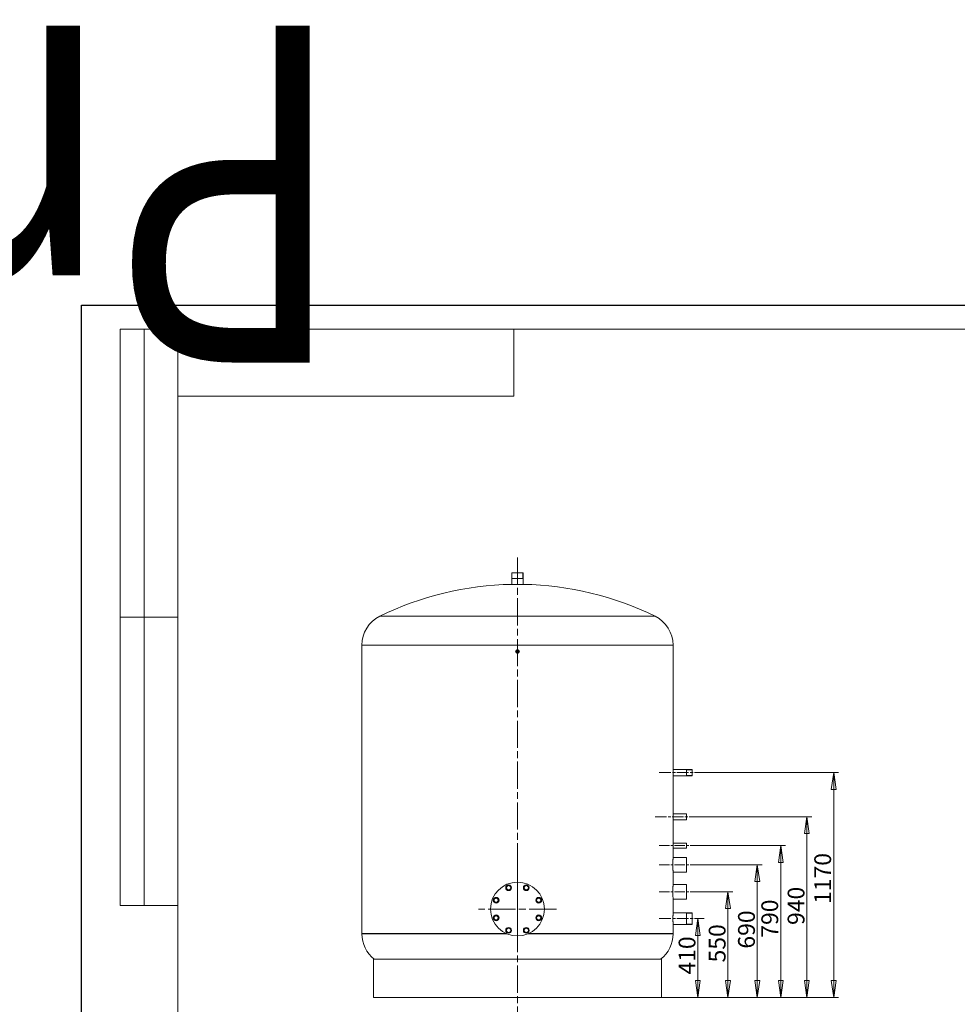
# Model space of a CAD drawing. Units: millimetres. Extents: x -15119 to 49372, y -1735 to 8910.
# Drawn here: x -322 to 4558, y 3786 to 8910 of the extents above; entities that cross this region are included whole.
import ezdxf
from ezdxf.enums import TextEntityAlignment as Align

# ---------------------------------------------------------------- set-up
doc = ezdxf.new("R2018")
doc.units = ezdxf.units.MM
doc.header["$LTSCALE"] = 25
doc.linetypes.add('CHAIN', pattern=[0.7087, 0.4724, -0.0591, 0.1181, -0.0591])
for name, color, linetype, lineweight in [('Видимые тонкие (ГОСТ)', 7, 'Continuous', 5), ('Видимый контур (ГОСТ)', 7, 'Continuous', 9), ('Кромка (ГОСТ)', 7, 'Continuous', 5), ('Линия резьбы (ГОСТ)', 7, 'Continuous', 5), ('Маркер центра (ГОСТ)', 7, 'Continuous', 5), ('Обозначение (ГОСТ)', 7, 'Continuous', 5), ('Осевая линия (ГОСТ)', 7, 'Continuous', 5), ('Размер (ГОСТ)', 7, 'Continuous', 5), ('Эскизная геометрия (ГОСТ)', 7, 'Continuous', 5)]:
    doc.layers.add(name, color=color, linetype=linetype, lineweight=lineweight)
doc.styles.get("Standard").update_dxf_attribs({"font": 'GOST_Common Italic.ttf'})
doc.styles.add('Обычный текст (ГОСТ)', font='GOST_Common Italic.ttf')
doc.dimstyles.new('Обычный (ГОСТ)', dxfattribs={"dimscale": 25, "dimtxt": 3.5, "dimasz": 3.5, "dimexe": 1, "dimexo": 0, "dimgap": 0.5, "dimtad": 1, "dimrnd": 1e-08, "dimtxsty": 'Обычный текст (ГОСТ)', "dimblk": 'Filled-1', "dimcen": 0.09, "dimdle": 15, "dimclrd": 256, "dimclre": 256, "dimclrt": 256, "dimazin": 2, "dimtfac": 0.714286, "dimtdec": 3, "dimtmove": 0, "dimatfit": 3, "dimfxl": 1, "dimtolj": 1, "dimlwd": 0, "dimlwe": 0, "dimarcsym": 0})

# ---------------------------------------------------------------- blocks, each defined once
blk = doc.blocks.new('Filled-1')
at = {"color": 0}
for p, q in [((0, 0), (-1, 0.143)), ((-1, 0.143), (-1, -0.143)), ((-1, 0), (0, 0)), ((-1, -0.143), (0, 0))]:
    blk.add_line(p, q, dxfattribs=at)
at = {"color": 0, "flags": 128}
blk.add_lwpolyline([(-1, -0.143), (0, 0), (-1, 0.143), (-1, -0.143)], dxfattribs=at)
at = {"color": 0}
blk.add_solid([(-1, -0.143), (0, 0), (-1, 0.143), (-1, -0.143)], dxfattribs=at)
blk = doc.blocks.new('*D15')
at = {"layer": 'Defpoints', "color": 0, "linetype": 'Continuous', "transparency": 16777216}
for p in [(3207.1, 4231.6), (3207.1, 4231.6), (3018.3, 3821.6)]:
    blk.add_point(p, dxfattribs=at)
at = {"layer": 'Размер (ГОСТ)', "linetype": 'Continuous', "lineweight": 0, "transparency": 16777216}
for p, q in [((3207.1, 3909.1), (3207.1, 4144.1)), ((3018.3, 3821.6), (3232.1, 3821.6))]:
    blk.add_line(p, q, dxfattribs=at)
at = {"layer": 'Размер (ГОСТ)', "linetype": 'Continuous', "lineweight": 0, "transparency": 16777216, "xscale": 87.5, "yscale": 87.5, "zscale": 87.5}
for p, rotation in [((3207.1, 4231.6), 90), ((3207.1, 3821.6), 270)]:
    blk.add_blockref('Filled-1', p, dxfattribs=dict(at, rotation=rotation))
at = {"layer": 'Размер (ГОСТ)', "linetype": 'Continuous', "lineweight": 5, "transparency": 16777216, "insert": (3107.1, 3940.6), "char_height": 87.5, "attachment_point": 1, "rotation": 90, "style": 'Обычный текст (ГОСТ)'}
blk.add_mtext('\\A1;410', dxfattribs=at)
blk = doc.blocks.new('*D16')
at = {"layer": 'Defpoints', "color": 0, "linetype": 'Continuous', "transparency": 16777216}
for p in [(3209.8, 4371.6), (3363.9, 4371.6), (3018.3, 3821.6)]:
    blk.add_point(p, dxfattribs=at)
at = {"layer": 'Размер (ГОСТ)', "linetype": 'Continuous', "lineweight": 0, "transparency": 16777216}
for p, q in [((3209.8, 4371.6), (3388.9, 4371.6)), ((3363.9, 3909.1), (3363.9, 4284.1)), ((3018.3, 3821.6), (3388.9, 3821.6))]:
    blk.add_line(p, q, dxfattribs=at)
at = {"layer": 'Размер (ГОСТ)', "linetype": 'Continuous', "lineweight": 0, "transparency": 16777216, "xscale": 87.5, "yscale": 87.5, "zscale": 87.5}
for p, rotation in [((3363.9, 4371.6), 90), ((3363.9, 3821.6), 270)]:
    blk.add_blockref('Filled-1', p, dxfattribs=dict(at, rotation=rotation))
at = {"layer": 'Размер (ГОСТ)', "linetype": 'Continuous', "lineweight": 5, "transparency": 16777216, "insert": (3263.9, 4003.7), "char_height": 87.5, "attachment_point": 1, "rotation": 90, "style": 'Обычный текст (ГОСТ)'}
blk.add_mtext('\\A1;550', dxfattribs=at)
blk = doc.blocks.new('*D17')
at = {"layer": 'Defpoints', "color": 0, "linetype": 'Continuous', "transparency": 16777216}
for p in [(3209.8, 4511.6), (3516.5, 4511.6), (3018.3, 3821.6)]:
    blk.add_point(p, dxfattribs=at)
at = {"layer": 'Размер (ГОСТ)', "linetype": 'Continuous', "lineweight": 0, "transparency": 16777216}
for p, q in [((3209.8, 4511.6), (3541.5, 4511.6)), ((3516.5, 3909.1), (3516.5, 4424.1)), ((3018.3, 3821.6), (3541.5, 3821.6))]:
    blk.add_line(p, q, dxfattribs=at)
at = {"layer": 'Размер (ГОСТ)', "linetype": 'Continuous', "lineweight": 0, "transparency": 16777216, "xscale": 87.5, "yscale": 87.5, "zscale": 87.5}
for p, rotation in [((3516.5, 4511.6), 90), ((3516.5, 3821.6), 270)]:
    blk.add_blockref('Filled-1', p, dxfattribs=dict(at, rotation=rotation))
at = {"layer": 'Размер (ГОСТ)', "linetype": 'Continuous', "lineweight": 5, "transparency": 16777216, "insert": (3416.5, 4075.7), "char_height": 87.5, "attachment_point": 1, "rotation": 90, "style": 'Обычный текст (ГОСТ)'}
blk.add_mtext('\\A1;690', dxfattribs=at)
blk = doc.blocks.new('*D18')
at = {"layer": 'Defpoints', "color": 0, "linetype": 'Continuous', "transparency": 16777216}
for p in [(3209.8, 4611.6), (3639, 4611.6), (3018.3, 3821.6)]:
    blk.add_point(p, dxfattribs=at)
at = {"layer": 'Размер (ГОСТ)', "linetype": 'Continuous', "lineweight": 0, "transparency": 16777216}
for p, q in [((3209.8, 4611.6), (3664, 4611.6)), ((3639, 3909.1), (3639, 4524.1)), ((3018.3, 3821.6), (3664, 3821.6))]:
    blk.add_line(p, q, dxfattribs=at)
at = {"layer": 'Размер (ГОСТ)', "linetype": 'Continuous', "lineweight": 0, "transparency": 16777216, "xscale": 87.5, "yscale": 87.5, "zscale": 87.5}
for p, rotation in [((3639, 4611.6), 90), ((3639, 3821.6), 270)]:
    blk.add_blockref('Filled-1', p, dxfattribs=dict(at, rotation=rotation))
at = {"layer": 'Размер (ГОСТ)', "linetype": 'Continuous', "lineweight": 5, "transparency": 16777216, "insert": (3537.8, 4132.5), "char_height": 87.5, "attachment_point": 1, "rotation": 90, "style": 'Обычный текст (ГОСТ)'}
blk.add_mtext('\\A1;790', dxfattribs=at)
blk = doc.blocks.new('*D19')
at = {"layer": 'Defpoints', "color": 0, "linetype": 'Continuous', "transparency": 16777216}
for p in [(3209.8, 4761.6), (3774.6, 4761.6), (3018.3, 3821.6)]:
    blk.add_point(p, dxfattribs=at)
at = {"layer": 'Размер (ГОСТ)', "linetype": 'Continuous', "lineweight": 0, "transparency": 16777216}
for p, q in [((3209.8, 4761.6), (3799.6, 4761.6)), ((3774.6, 3909.1), (3774.6, 4674.1)), ((3018.3, 3821.6), (3799.6, 3821.6))]:
    blk.add_line(p, q, dxfattribs=at)
at = {"layer": 'Размер (ГОСТ)', "linetype": 'Continuous', "lineweight": 0, "transparency": 16777216, "xscale": 87.5, "yscale": 87.5, "zscale": 87.5}
for p, rotation in [((3774.6, 4761.6), 90), ((3774.6, 3821.6), 270)]:
    blk.add_blockref('Filled-1', p, dxfattribs=dict(at, rotation=rotation))
at = {"layer": 'Размер (ГОСТ)', "linetype": 'Continuous', "lineweight": 5, "transparency": 16777216, "insert": (3674.6, 4198.7), "char_height": 87.5, "attachment_point": 1, "rotation": 90, "style": 'Обычный текст (ГОСТ)'}
blk.add_mtext('\\A1;940', dxfattribs=at)
blk = doc.blocks.new('*D20')
at = {"layer": 'Defpoints', "color": 0, "linetype": 'Continuous', "transparency": 16777216}
for p in [(3239.8, 4991.6), (3914.3, 4991.6), (3018.3, 3821.6)]:
    blk.add_point(p, dxfattribs=at)
at = {"layer": 'Размер (ГОСТ)', "linetype": 'Continuous', "lineweight": 0, "transparency": 16777216}
for p, q in [((3239.8, 4991.6), (3939.3, 4991.6)), ((3914.3, 3909.1), (3914.3, 4904.1)), ((3018.3, 3821.6), (3939.3, 3821.6))]:
    blk.add_line(p, q, dxfattribs=at)
at = {"layer": 'Размер (ГОСТ)', "linetype": 'Continuous', "lineweight": 0, "transparency": 16777216, "xscale": 87.5, "yscale": 87.5, "zscale": 87.5}
for p, rotation in [((3914.3, 4991.6), 90), ((3914.3, 3821.6), 270)]:
    blk.add_blockref('Filled-1', p, dxfattribs=dict(at, rotation=rotation))
at = {"layer": 'Размер (ГОСТ)', "linetype": 'Continuous', "lineweight": 5, "transparency": 16777216, "insert": (3813.2, 4308.2), "char_height": 87.5, "attachment_point": 1, "rotation": 90, "style": 'Обычный текст (ГОСТ)'}
blk.add_mtext('\\A1;1170', dxfattribs=at)
blk = doc.blocks.new('ГОСТ - Доп. графы 2')
at = {"layer": 'Эскизная геометрия (ГОСТ)'}
for p, q in [((-12, 0), (-12, 120)), ((-12, 120), (0, 120)), ((-7, 0), (-7, 120)), ((-12, 60), (0, 60)), ((0, 0), (-12, 0))]:
    blk.add_line(p, q, dxfattribs=at)
at = {"layer": 'Обозначение (ГОСТ)', "lineweight": 30, "width": 0.8, "flags": 17}
for tag, p in [('Первичная_применяемость', (-3.65, 90.03)), ('Справочный_номер', (-3.55, 30.02))]:
    blk.add_attdef(tag, text='', height=3.17, rotation=90, dxfattribs=at).set_placement(p, align=Align.MIDDLE_CENTER)
blk = doc.blocks.new('ГОСТ - Доп. графы 3')
at = {"layer": 'Эскизная геометрия (ГОСТ)'}
for p, q in [((0, 0), (70, 0)), ((70, 0), (70, -14)), ((70, -14), (0, -14))]:
    blk.add_line(p, q, dxfattribs=at)
at = {"layer": 'Обозначение (ГОСТ)', "lineweight": 30, "width": 0.8}
blk.add_attdef('ОБОЗНАЧЕНИЕ', text='', height=5, rotation=180, dxfattribs=at).set_placement((34.94, -6.97), align=Align.MIDDLE_CENTER)
blk = doc.blocks.new('Рамки ГОСТ_ граница 297x630')
at = {"layer": 'Кромка (ГОСТ)', "lineweight": 25}
for p, q in [((0, 0), (0, 297)), ((0, 297), (630, 297))]:
    blk.add_line(p, q, dxfattribs=at)
at = {"layer": 'Кромка (ГОСТ)'}
for p, q in [((625, 292), (20, 292)), ((20, 292), (20, 5))]:
    blk.add_line(p, q, dxfattribs=at)

msp = doc.modelspace()

# ---------------------------------------------------------------- linework, layer by layer
at = {"layer": 'Видимые тонкие (ГОСТ)'}
for p, q in [((1551.618, 5805.03), (2984.918, 5805.03)), ((1458.268, 5655.147), (3078.268, 5655.147)), ((1458.268, 4153.038), (2212.827, 4153.038)), ((2323.709, 4153.038), (3078.268, 4153.038))]:
    msp.add_line(p, q, dxfattribs=at)
at = {"layer": 'Видимый контур (ГОСТ)'}
for p, q in [((2239.268, 6031.593), (2238.268, 6030.593)), ((2298.268, 6030.593), (2238.268, 6030.593)), ((2238.268, 6030.593), (2238.268, 5971.316)), ((2298.268, 6001.593), (2238.268, 6001.593)), ((2239.268, 6031.593), (2297.268, 6031.593)), ((2297.268, 6031.593), (2298.268, 6030.593)), ((2298.268, 6030.593), (2298.268, 5971.316)), ((2238.268, 5971.316), (2298.268, 5971.316)), ((1458.268, 5655.147), (1458.268, 5654.147)), ((1458.268, 5654.147), (3078.268, 5654.147)), ((1458.268, 5654.147), (3078.268, 5654.147)), ((1458.268, 5654.147), (1458.268, 5654.137)), ((1458.268, 5654.137), (3078.268, 5654.137)), ((1458.268, 5654.137), (1458.268, 4154.038)), ((1458.268, 5654.137), (3078.268, 5654.137)), ((3078.268, 5655.147), (3078.268, 5654.147)), ((3078.268, 5654.147), (3078.268, 5654.137)), ((3078.268, 5654.137), (3078.268, 5007.593)), ((3078.268, 5007.593), (3177.268, 5007.593)), ((3078.268, 4975.593), (3078.268, 4777.593)), ((3078.268, 4975.593), (3177.268, 4975.593)), ((3148.268, 4975.593), (3148.268, 5007.593)), ((3177.268, 4975.593), (3177.268, 5007.593)), ((3178.268, 5006.593), (3177.268, 5007.593)), ((3178.268, 4976.593), (3177.268, 4975.593)), ((3178.268, 5006.593), (3178.268, 4976.593)), ((3078.268, 4777.593), (3147.268, 4777.593)), ((3147.268, 4745.593), (3147.268, 4777.593)), ((3148.268, 4776.593), (3147.268, 4777.593)), ((3148.268, 4776.593), (3148.268, 4746.593)), ((3078.268, 4745.593), (3078.268, 4625.093)), ((3078.268, 4745.593), (3147.268, 4745.593)), ((3148.268, 4746.593), (3147.268, 4745.593)), ((3078.268, 4625.093), (3147.268, 4625.093)), ((3147.268, 4598.093), (3147.268, 4625.093)), ((3148.268, 4624.093), (3147.268, 4625.093)), ((3148.268, 4624.093), (3148.268, 4599.093)), ((3078.268, 4598.093), (3078.268, 4550.093)), ((3078.268, 4598.093), (3147.268, 4598.093)), ((3148.268, 4599.093), (3147.268, 4598.093)), ((3078.268, 4550.093), (3147.268, 4550.093)), ((3147.268, 4473.093), (3147.268, 4550.093)), ((3148.268, 4549.093), (3147.268, 4550.093)), ((3148.268, 4549.093), (3148.268, 4474.093)), ((3078.268, 4473.093), (3078.268, 4410.093)), ((3078.268, 4473.093), (3147.268, 4473.093)), ((3148.268, 4474.093), (3147.268, 4473.093)), ((3078.268, 4410.093), (3147.268, 4410.093)), ((3147.268, 4333.093), (3147.268, 4410.093)), ((3148.268, 4409.093), (3147.268, 4410.093)), ((3148.268, 4409.093), (3148.268, 4334.093)), ((3078.268, 4333.093), (3078.268, 4261.593)), ((3078.268, 4333.093), (3147.268, 4333.093)), ((3148.268, 4334.093), (3147.268, 4333.093)), ((3078.268, 4261.593), (3177.268, 4261.593)), ((3148.268, 4201.593), (3148.268, 4261.593)), ((3177.268, 4201.593), (3177.268, 4261.593)), ((3178.268, 4260.593), (3177.268, 4261.593)), ((3178.268, 4260.593), (3178.268, 4202.593)), ((3178.268, 4202.593), (3177.268, 4201.593)), ((1458.268, 4154.038), (2210.563, 4154.038)), ((1458.268, 4154.038), (1458.268, 4153.038)), ((1458.268, 4154.038), (2210.563, 4154.038)), ((2325.973, 4154.038), (3078.268, 4154.038)), ((2325.973, 4154.038), (3078.268, 4154.038)), ((3078.268, 4201.593), (3078.268, 4154.038)), ((3078.268, 4201.593), (3177.268, 4201.593)), ((3078.268, 4154.038), (3078.268, 4153.038)), ((1518.268, 4020.807), (3018.268, 4020.807)), ((1518.268, 4020.807), (1518.268, 3821.593)), ((3018.268, 4020.807), (3018.268, 3821.593)), ((1518.268, 3821.593), (3018.268, 3821.593))]:
    msp.add_line(p, q, dxfattribs=at)
for centre, radius in [((2268.268, 5621.593), 10), ((2268.268, 5621.593), 9), ((2268.268, 5621.593), 6), ((2268.268, 5621.593), 5), ((2268.268, 4281.593), 140), ((2222.346, 4392.458), 15), ((2314.19, 4392.458), 15), ((2157.402, 4327.515), 15), ((2379.134, 4327.515), 15), ((2157.402, 4235.671), 15), ((2379.134, 4235.671), 15), ((2222.346, 4170.727), 15), ((2314.19, 4170.727), 15)]:
    msp.add_circle(centre, radius, dxfattribs=at)
for centre, radius, start, end in [((2268.268, 4346.593), 1625, 91.057828, 116.168666), ((2268.268, 4346.593), 1625, 63.831334, 88.942172), ((1625.268, 5655.147), 167, 116.168666, 180), ((2911.268, 5655.147), 167, 0, 63.831334), ((2222.346, 4392.458), 11, 120, 180), ((2222.346, 4392.458), 11, 180, 240), ((2222.346, 4392.458), 11, 60, 120), ((2222.346, 4392.458), 11, 240, 300), ((2222.346, 4392.458), 11, 0, 60), ((2222.346, 4392.458), 11, 300, 0), ((2314.19, 4392.458), 11, 120, 180), ((2314.19, 4392.458), 11, 180, 240), ((2314.19, 4392.458), 11, 60, 120), ((2314.19, 4392.458), 11, 240, 300), ((2314.19, 4392.458), 11, 0, 60), ((2314.19, 4392.458), 11, 300, 0), ((2157.402, 4327.515), 11, 120, 180), ((2157.402, 4327.515), 11, 180, 240), ((2157.402, 4327.515), 11, 60, 120), ((2157.402, 4327.515), 11, 240, 300), ((2157.402, 4327.515), 11, 0, 60), ((2157.402, 4327.515), 11, 300, 0), ((2379.134, 4327.515), 11, 120, 180), ((2379.134, 4327.515), 11, 180, 240), ((2379.134, 4327.515), 11, 60, 120), ((2379.134, 4327.515), 11, 240, 300), ((2379.134, 4327.515), 11, 0, 60), ((2379.134, 4327.515), 11, 300, 0), ((2157.402, 4235.671), 11, 120, 180), ((2157.402, 4235.671), 11, 180, 240), ((2157.402, 4235.671), 11, 60, 120), ((2157.402, 4235.671), 11, 240, 300), ((2157.402, 4235.671), 11, 0, 60), ((2157.402, 4235.671), 11, 300, 0), ((2379.134, 4235.671), 11, 120, 180), ((2379.134, 4235.671), 11, 180, 240), ((2379.134, 4235.671), 11, 60, 120), ((2379.134, 4235.671), 11, 240, 300), ((2379.134, 4235.671), 11, 0, 60), ((2379.134, 4235.671), 11, 300, 0), ((1625.268, 4153.038), 167, 180, 232.354189), ((2222.346, 4170.727), 11, 120, 180), ((2222.346, 4170.727), 11, 180, 240), ((2222.346, 4170.727), 11, 60, 120), ((2222.346, 4170.727), 11, 240, 300), ((2222.346, 4170.727), 11, 0, 60), ((2222.346, 4170.727), 11, 300, 0), ((2314.19, 4170.727), 11, 120, 180), ((2314.19, 4170.727), 11, 180, 240), ((2314.19, 4170.727), 11, 60, 120), ((2314.19, 4170.727), 11, 240, 300), ((2314.19, 4170.727), 11, 0, 60), ((2314.19, 4170.727), 11, 300, 0), ((2911.268, 4153.038), 167, 307.645811, 0)]:
    msp.add_arc(centre, radius, start, end, dxfattribs=at)
for points, knots in [([(3078.268, 4975.593), (3078.268, 4975.593), (3078.266, 4975.689), (3078.258, 4976.094), (3078.252, 4976.403), (3078.237, 4977.219), (3078.228, 4977.727), (3078.209, 4978.902), (3078.199, 4979.569), (3078.179, 4980.989), (3078.169, 4981.792), (3078.15, 4983.539), (3078.141, 4984.484), (3078.126, 4986.455), (3078.12, 4987.483), (3078.112, 4989.55), (3078.11, 4990.588), (3078.11, 4992.597), (3078.112, 4993.636), (3078.12, 4995.703), (3078.126, 4996.73), (3078.141, 4998.701), (3078.15, 4999.646), (3078.169, 5001.394), (3078.179, 5002.196), (3078.199, 5003.617), (3078.209, 5004.283), (3078.228, 5005.458), (3078.237, 5005.967), (3078.252, 5006.783), (3078.258, 5007.092), (3078.266, 5007.497), (3078.268, 5007.593), (3078.268, 5007.593)], [2.4108621, 2.4108621, 2.4108621, 2.4108621, 2.71221986, 2.71221986, 3.01357762, 3.01357762, 3.31493538, 3.31493538, 3.61629314, 3.61629314, 3.9176509, 3.9176509, 4.21900867, 4.21900867, 4.52036643, 4.52036643, 4.82172419, 4.82172419, 5.12308196, 5.12308196, 5.42443972, 5.42443972, 5.72579748, 5.72579748, 6.02715524, 6.02715524, 6.32851301, 6.32851301, 6.62987077, 6.62987077, 6.93122853, 6.93122853, 7.23258629, 7.23258629, 7.23258629, 7.23258629]), ([(3078.268, 4745.593), (3078.268, 4745.593), (3078.266, 4745.689), (3078.258, 4746.094), (3078.252, 4746.403), (3078.237, 4747.219), (3078.228, 4747.727), (3078.209, 4748.902), (3078.199, 4749.569), (3078.179, 4750.989), (3078.169, 4751.792), (3078.15, 4753.539), (3078.141, 4754.484), (3078.126, 4756.455), (3078.12, 4757.483), (3078.112, 4759.55), (3078.11, 4760.588), (3078.11, 4762.597), (3078.112, 4763.636), (3078.12, 4765.703), (3078.126, 4766.73), (3078.141, 4768.701), (3078.15, 4769.646), (3078.169, 4771.394), (3078.179, 4772.196), (3078.199, 4773.617), (3078.209, 4774.283), (3078.228, 4775.458), (3078.237, 4775.967), (3078.252, 4776.783), (3078.258, 4777.092), (3078.266, 4777.497), (3078.268, 4777.593), (3078.268, 4777.593)], [2.4108621, 2.4108621, 2.4108621, 2.4108621, 2.71221986, 2.71221986, 3.01357762, 3.01357762, 3.31493538, 3.31493538, 3.61629314, 3.61629314, 3.9176509, 3.9176509, 4.21900867, 4.21900867, 4.52036643, 4.52036643, 4.82172419, 4.82172419, 5.12308196, 5.12308196, 5.42443972, 5.42443972, 5.72579748, 5.72579748, 6.02715524, 6.02715524, 6.32851301, 6.32851301, 6.62987077, 6.62987077, 6.93122853, 6.93122853, 7.23258629, 7.23258629, 7.23258629, 7.23258629]), ([(3078.268, 4598.093), (3078.268, 4598.093), (3078.262, 4598.432), (3078.241, 4599.809), (3078.226, 4600.848), (3078.198, 4603.246), (3078.183, 4604.764), (3078.161, 4608.09), (3078.155, 4609.898), (3078.155, 4613.288), (3078.161, 4615.096), (3078.183, 4618.422), (3078.198, 4619.94), (3078.226, 4622.337), (3078.241, 4623.376), (3078.262, 4624.754), (3078.268, 4625.093), (3078.268, 4625.093)], [2.03414855, 2.03414855, 2.03414855, 2.03414855, 2.54268569, 2.54268569, 3.05122282, 3.05122282, 3.55975996, 3.55975996, 4.0682971, 4.0682971, 4.57683424, 4.57683424, 5.08537137, 5.08537137, 5.59390851, 5.59390851, 6.10244565, 6.10244565, 6.10244565, 6.10244565]), ([(3078.268, 4473.093), (3078.268, 4473.093), (3078.257, 4473.324), (3078.211, 4474.299), (3078.177, 4475.042), (3078.091, 4477.006), (3078.039, 4478.23), (3077.927, 4481.057), (3077.868, 4482.66), (3077.753, 4486.078), (3077.693, 4488.009), (3077.582, 4492.214), (3077.53, 4494.487), (3077.443, 4499.23), (3077.409, 4501.703), (3077.364, 4506.676), (3077.353, 4509.175), (3077.353, 4514.01), (3077.364, 4516.51), (3077.409, 4521.483), (3077.443, 4523.956), (3077.53, 4528.699), (3077.582, 4530.972), (3077.693, 4535.177), (3077.753, 4537.108), (3077.868, 4540.525), (3077.927, 4542.129), (3078.039, 4544.956), (3078.091, 4546.18), (3078.177, 4548.144), (3078.211, 4548.887), (3078.257, 4549.862), (3078.268, 4550.093), (3078.268, 4550.093)], [5.80191268, 5.80191268, 5.80191268, 5.80191268, 6.5271517, 6.5271517, 7.25239073, 7.25239073, 7.97762975, 7.97762975, 8.70286877, 8.70286877, 9.42810792, 9.42810792, 10.15334707, 10.15334707, 10.87858622, 10.87858622, 11.60382536, 11.60382536, 12.32906451, 12.32906451, 13.05430366, 13.05430366, 13.77954281, 13.77954281, 14.50478195, 14.50478195, 15.23002098, 15.23002098, 15.95526, 15.95526, 16.68049902, 16.68049902, 17.40573805, 17.40573805, 17.40573805, 17.40573805]), ([(3078.268, 4333.093), (3078.268, 4333.093), (3078.257, 4333.324), (3078.211, 4334.299), (3078.177, 4335.042), (3078.091, 4337.006), (3078.039, 4338.23), (3077.927, 4341.057), (3077.868, 4342.66), (3077.753, 4346.078), (3077.693, 4348.009), (3077.582, 4352.214), (3077.53, 4354.487), (3077.443, 4359.23), (3077.409, 4361.703), (3077.364, 4366.676), (3077.353, 4369.175), (3077.353, 4374.01), (3077.364, 4376.51), (3077.409, 4381.483), (3077.443, 4383.956), (3077.53, 4388.699), (3077.582, 4390.972), (3077.693, 4395.177), (3077.753, 4397.108), (3077.868, 4400.525), (3077.927, 4402.129), (3078.039, 4404.956), (3078.091, 4406.18), (3078.177, 4408.144), (3078.211, 4408.887), (3078.257, 4409.862), (3078.268, 4410.093), (3078.268, 4410.093)], [5.80191268, 5.80191268, 5.80191268, 5.80191268, 6.5271517, 6.5271517, 7.25239073, 7.25239073, 7.97762975, 7.97762975, 8.70286877, 8.70286877, 9.42810792, 9.42810792, 10.15334707, 10.15334707, 10.87858622, 10.87858622, 11.60382536, 11.60382536, 12.32906451, 12.32906451, 13.05430366, 13.05430366, 13.77954281, 13.77954281, 14.50478195, 14.50478195, 15.23002098, 15.23002098, 15.95526, 15.95526, 16.68049902, 16.68049902, 17.40573805, 17.40573805, 17.40573805, 17.40573805]), ([(3078.268, 4201.593), (3078.268, 4201.593), (3078.261, 4201.773), (3078.234, 4202.532), (3078.213, 4203.111), (3078.16, 4204.642), (3078.129, 4205.595), (3078.061, 4207.798), (3078.025, 4209.048), (3077.955, 4211.711), (3077.919, 4213.216), (3077.851, 4216.492), (3077.82, 4218.264), (3077.767, 4221.96), (3077.747, 4223.887), (3077.719, 4227.761), (3077.712, 4229.709), (3077.712, 4233.477), (3077.719, 4235.424), (3077.747, 4239.299), (3077.767, 4241.226), (3077.82, 4244.922), (3077.851, 4246.693), (3077.919, 4249.97), (3077.955, 4251.474), (3078.025, 4254.138), (3078.061, 4255.388), (3078.129, 4257.59), (3078.16, 4258.544), (3078.213, 4260.075), (3078.234, 4260.653), (3078.261, 4261.413), (3078.268, 4261.593), (3078.268, 4261.593)], [4.52068376, 4.52068376, 4.52068376, 4.52068376, 5.08576921, 5.08576921, 5.65085466, 5.65085466, 6.21594012, 6.21594012, 6.78102557, 6.78102557, 7.34611106, 7.34611106, 7.91119654, 7.91119654, 8.47628203, 8.47628203, 9.04136752, 9.04136752, 9.60645301, 9.60645301, 10.1715385, 10.1715385, 10.73662399, 10.73662399, 11.30170947, 11.30170947, 11.86679493, 11.86679493, 12.43188038, 12.43188038, 12.99696583, 12.99696583, 13.56205128, 13.56205128, 13.56205128, 13.56205128])]:
    msp.add_open_spline(points, degree=3, knots=knots, dxfattribs=at)
for points, weights in [([(2211.346, 4398.809), (2214.293, 4400.511), (2216.846, 4401.985)], [1.01001874936, 1.04314139574, 1]), ([(2211.346, 4392.458), (2211.346, 4395.406), (2211.346, 4398.809)], [1, 1.04314139574, 1.01001874936]), ([(2211.346, 4386.108), (2211.346, 4389.511), (2211.346, 4392.458)], [1.01001874936, 1.04314139574, 1]), ([(2216.846, 4382.932), (2214.293, 4384.406), (2211.346, 4386.108)], [1, 1.04314139574, 1.01001874936]), ([(2216.846, 4401.985), (2219.399, 4403.458), (2222.346, 4405.16)], [1, 1.04314139574, 1.01001874936]), ([(2222.346, 4379.757), (2219.399, 4381.458), (2216.846, 4382.932)], [1.01001874936, 1.04314139574, 1]), ([(2222.346, 4405.16), (2225.293, 4403.458), (2227.846, 4401.985)], [1.01001874936, 1.04314139574, 1]), ([(2227.846, 4382.932), (2225.293, 4381.458), (2222.346, 4379.757)], [1, 1.04314139574, 1.01001874936]), ([(2227.846, 4401.985), (2230.399, 4400.511), (2233.346, 4398.809)], [1, 1.04314139574, 1.01001874936]), ([(2233.346, 4386.108), (2230.399, 4384.406), (2227.846, 4382.932)], [1.01001874936, 1.04314139574, 1]), ([(2233.346, 4398.809), (2233.346, 4395.406), (2233.346, 4392.458)], [1.01001874936, 1.04314139574, 1]), ([(2233.346, 4392.458), (2233.346, 4389.511), (2233.346, 4386.108)], [1, 1.04314139574, 1.01001874936]), ([(2303.19, 4398.809), (2306.137, 4400.511), (2308.69, 4401.985)], [1.01001874936, 1.04314139574, 1]), ([(2303.19, 4392.458), (2303.19, 4395.406), (2303.19, 4398.809)], [1, 1.04314139574, 1.01001874936]), ([(2303.19, 4386.108), (2303.19, 4389.511), (2303.19, 4392.458)], [1.01001874936, 1.04314139574, 1]), ([(2308.69, 4382.932), (2306.137, 4384.406), (2303.19, 4386.108)], [1, 1.04314139574, 1.01001874936]), ([(2308.69, 4401.985), (2311.243, 4403.458), (2314.19, 4405.16)], [1, 1.04314139574, 1.01001874936]), ([(2314.19, 4379.757), (2311.243, 4381.458), (2308.69, 4382.932)], [1.01001874936, 1.04314139574, 1]), ([(2314.19, 4405.16), (2317.137, 4403.458), (2319.69, 4401.985)], [1.01001874936, 1.04314139574, 1]), ([(2319.69, 4382.932), (2317.137, 4381.458), (2314.19, 4379.757)], [1, 1.04314139574, 1.01001874936]), ([(2319.69, 4401.985), (2322.243, 4400.511), (2325.19, 4398.809)], [1, 1.04314139574, 1.01001874936]), ([(2325.19, 4386.108), (2322.243, 4384.406), (2319.69, 4382.932)], [1.01001874936, 1.04314139574, 1]), ([(2325.19, 4398.809), (2325.19, 4395.406), (2325.19, 4392.458)], [1.01001874936, 1.04314139574, 1]), ([(2325.19, 4392.458), (2325.19, 4389.511), (2325.19, 4386.108)], [1, 1.04314139574, 1.01001874936]), ([(2146.402, 4333.866), (2149.35, 4335.567), (2151.902, 4337.041)], [1.01001874936, 1.04314139574, 1]), ([(2146.402, 4327.515), (2146.402, 4330.462), (2146.402, 4333.866)], [1, 1.04314139574, 1.01001874936]), ([(2146.402, 4321.164), (2146.402, 4324.567), (2146.402, 4327.515)], [1.01001874936, 1.04314139574, 1]), ([(2151.902, 4317.989), (2149.35, 4319.462), (2146.402, 4321.164)], [1, 1.04314139574, 1.01001874936]), ([(2151.902, 4337.041), (2154.455, 4338.515), (2157.402, 4340.217)], [1, 1.04314139574, 1.01001874936]), ([(2157.402, 4314.813), (2154.455, 4316.515), (2151.902, 4317.989)], [1.01001874936, 1.04314139574, 1]), ([(2157.402, 4340.217), (2160.35, 4338.515), (2162.902, 4337.041)], [1.01001874936, 1.04314139574, 1]), ([(2162.902, 4317.989), (2160.35, 4316.515), (2157.402, 4314.813)], [1, 1.04314139574, 1.01001874936]), ([(2162.902, 4337.041), (2165.455, 4335.567), (2168.402, 4333.866)], [1, 1.04314139574, 1.01001874936]), ([(2168.402, 4321.164), (2165.455, 4319.462), (2162.902, 4317.989)], [1.01001874936, 1.04314139574, 1]), ([(2168.402, 4333.866), (2168.402, 4330.462), (2168.402, 4327.515)], [1.01001874936, 1.04314139574, 1]), ([(2168.402, 4327.515), (2168.402, 4324.567), (2168.402, 4321.164)], [1, 1.04314139574, 1.01001874936]), ([(2368.134, 4333.866), (2371.081, 4335.567), (2373.634, 4337.041)], [1.01001874936, 1.04314139574, 1]), ([(2368.134, 4327.515), (2368.134, 4330.462), (2368.134, 4333.866)], [1, 1.04314139574, 1.01001874936]), ([(2368.134, 4321.164), (2368.134, 4324.567), (2368.134, 4327.515)], [1.01001874936, 1.04314139574, 1]), ([(2373.634, 4317.989), (2371.081, 4319.462), (2368.134, 4321.164)], [1, 1.04314139574, 1.01001874936]), ([(2373.634, 4337.041), (2376.186, 4338.515), (2379.134, 4340.217)], [1, 1.04314139574, 1.01001874936]), ([(2379.134, 4314.813), (2376.186, 4316.515), (2373.634, 4317.989)], [1.01001874936, 1.04314139574, 1]), ([(2379.134, 4340.217), (2382.081, 4338.515), (2384.634, 4337.041)], [1.01001874936, 1.04314139574, 1]), ([(2384.634, 4317.989), (2382.081, 4316.515), (2379.134, 4314.813)], [1, 1.04314139574, 1.01001874936]), ([(2384.634, 4337.041), (2387.186, 4335.567), (2390.134, 4333.866)], [1, 1.04314139574, 1.01001874936]), ([(2390.134, 4321.164), (2387.186, 4319.462), (2384.634, 4317.989)], [1.01001874936, 1.04314139574, 1]), ([(2390.134, 4333.866), (2390.134, 4330.462), (2390.134, 4327.515)], [1.01001874936, 1.04314139574, 1]), ([(2390.134, 4327.515), (2390.134, 4324.567), (2390.134, 4321.164)], [1, 1.04314139574, 1.01001874936]), ([(2146.402, 4242.022), (2149.35, 4243.723), (2151.902, 4245.197)], [1.01001874936, 1.04314139574, 1]), ([(2146.402, 4235.671), (2146.402, 4238.618), (2146.402, 4242.022)], [1, 1.04314139574, 1.01001874936]), ([(2146.402, 4229.32), (2146.402, 4232.723), (2146.402, 4235.671)], [1.01001874936, 1.04314139574, 1]), ([(2151.902, 4226.145), (2149.35, 4227.618), (2146.402, 4229.32)], [1, 1.04314139574, 1.01001874936]), ([(2151.902, 4245.197), (2154.455, 4246.671), (2157.402, 4248.373)], [1, 1.04314139574, 1.01001874936]), ([(2157.402, 4222.969), (2154.455, 4224.671), (2151.902, 4226.145)], [1.01001874936, 1.04314139574, 1]), ([(2157.402, 4248.373), (2160.35, 4246.671), (2162.902, 4245.197)], [1.01001874936, 1.04314139574, 1]), ([(2162.902, 4226.145), (2160.35, 4224.671), (2157.402, 4222.969)], [1, 1.04314139574, 1.01001874936]), ([(2162.902, 4245.197), (2165.455, 4243.723), (2168.402, 4242.022)], [1, 1.04314139574, 1.01001874936]), ([(2168.402, 4229.32), (2165.455, 4227.618), (2162.902, 4226.145)], [1.01001874936, 1.04314139574, 1]), ([(2168.402, 4242.022), (2168.402, 4238.618), (2168.402, 4235.671)], [1.01001874936, 1.04314139574, 1]), ([(2168.402, 4235.671), (2168.402, 4232.723), (2168.402, 4229.32)], [1, 1.04314139574, 1.01001874936]), ([(2368.134, 4242.022), (2371.081, 4243.723), (2373.634, 4245.197)], [1.01001874936, 1.04314139574, 1]), ([(2368.134, 4235.671), (2368.134, 4238.618), (2368.134, 4242.022)], [1, 1.04314139574, 1.01001874936]), ([(2368.134, 4229.32), (2368.134, 4232.723), (2368.134, 4235.671)], [1.01001874936, 1.04314139574, 1]), ([(2373.634, 4226.145), (2371.081, 4227.618), (2368.134, 4229.32)], [1, 1.04314139574, 1.01001874936]), ([(2373.634, 4245.197), (2376.186, 4246.671), (2379.134, 4248.373)], [1, 1.04314139574, 1.01001874936]), ([(2379.134, 4222.969), (2376.186, 4224.671), (2373.634, 4226.145)], [1.01001874936, 1.04314139574, 1]), ([(2379.134, 4248.373), (2382.081, 4246.671), (2384.634, 4245.197)], [1.01001874936, 1.04314139574, 1]), ([(2384.634, 4226.145), (2382.081, 4224.671), (2379.134, 4222.969)], [1, 1.04314139574, 1.01001874936]), ([(2384.634, 4245.197), (2387.186, 4243.723), (2390.134, 4242.022)], [1, 1.04314139574, 1.01001874936]), ([(2390.134, 4229.32), (2387.186, 4227.618), (2384.634, 4226.145)], [1.01001874936, 1.04314139574, 1]), ([(2390.134, 4242.022), (2390.134, 4238.618), (2390.134, 4235.671)], [1.01001874936, 1.04314139574, 1]), ([(2390.134, 4235.671), (2390.134, 4232.723), (2390.134, 4229.32)], [1, 1.04314139574, 1.01001874936]), ([(2211.346, 4177.078), (2214.293, 4178.78), (2216.846, 4180.254)], [1.01001874936, 1.04314139574, 1]), ([(2211.346, 4170.727), (2211.346, 4173.675), (2211.346, 4177.078)], [1, 1.04314139574, 1.01001874936]), ([(2211.346, 4164.377), (2211.346, 4167.78), (2211.346, 4170.727)], [1.01001874936, 1.04314139574, 1]), ([(2216.846, 4161.201), (2214.293, 4162.675), (2211.346, 4164.377)], [1, 1.04314139574, 1.01001874936]), ([(2216.846, 4180.254), (2219.399, 4181.727), (2222.346, 4183.429)], [1, 1.04314139574, 1.01001874936]), ([(2222.346, 4158.026), (2219.399, 4159.727), (2216.846, 4161.201)], [1.01001874936, 1.04314139574, 1]), ([(2222.346, 4183.429), (2225.293, 4181.727), (2227.846, 4180.254)], [1.01001874936, 1.04314139574, 1]), ([(2227.846, 4161.201), (2225.293, 4159.727), (2222.346, 4158.026)], [1, 1.04314139574, 1.01001874936]), ([(2227.846, 4180.254), (2230.399, 4178.78), (2233.346, 4177.078)], [1, 1.04314139574, 1.01001874936]), ([(2233.346, 4164.377), (2230.399, 4162.675), (2227.846, 4161.201)], [1.01001874936, 1.04314139574, 1]), ([(2233.346, 4177.078), (2233.346, 4173.675), (2233.346, 4170.727)], [1.01001874936, 1.04314139574, 1]), ([(2233.346, 4170.727), (2233.346, 4167.78), (2233.346, 4164.377)], [1, 1.04314139574, 1.01001874936]), ([(2303.19, 4177.078), (2306.137, 4178.78), (2308.69, 4180.254)], [1.01001874936, 1.04314139574, 1]), ([(2303.19, 4170.727), (2303.19, 4173.675), (2303.19, 4177.078)], [1, 1.04314139574, 1.01001874936]), ([(2303.19, 4164.377), (2303.19, 4167.78), (2303.19, 4170.727)], [1.01001874936, 1.04314139574, 1]), ([(2308.69, 4161.201), (2306.137, 4162.675), (2303.19, 4164.377)], [1, 1.04314139574, 1.01001874936]), ([(2308.69, 4180.254), (2311.243, 4181.727), (2314.19, 4183.429)], [1, 1.04314139574, 1.01001874936]), ([(2314.19, 4158.026), (2311.243, 4159.727), (2308.69, 4161.201)], [1.01001874936, 1.04314139574, 1]), ([(2314.19, 4183.429), (2317.137, 4181.727), (2319.69, 4180.254)], [1.01001874936, 1.04314139574, 1]), ([(2319.69, 4161.201), (2317.137, 4159.727), (2314.19, 4158.026)], [1, 1.04314139574, 1.01001874936]), ([(2319.69, 4180.254), (2322.243, 4178.78), (2325.19, 4177.078)], [1, 1.04314139574, 1.01001874936]), ([(2325.19, 4164.377), (2322.243, 4162.675), (2319.69, 4161.201)], [1.01001874936, 1.04314139574, 1]), ([(2325.19, 4177.078), (2325.19, 4173.675), (2325.19, 4170.727)], [1.01001874936, 1.04314139574, 1]), ([(2325.19, 4170.727), (2325.19, 4167.78), (2325.19, 4164.377)], [1, 1.04314139574, 1.01001874936])]:
    msp.add_rational_spline(points, weights, degree=2, dxfattribs=at)
at = {"layer": 'Линия резьбы (ГОСТ)'}
for p, q in [((2239.479, 6031.593), (2239.479, 6001.593)), ((2297.057, 6001.593), (2297.057, 6031.593)), ((3178.268, 5006.382), (3148.268, 5006.382)), ((3148.268, 4976.803), (3178.268, 4976.803)), ((3178.268, 4260.382), (3148.268, 4260.382)), ((3148.268, 4202.803), (3178.268, 4202.803))]:
    msp.add_line(p, q, dxfattribs=at)
msp.add_arc((2268.268, 5621.593), 5.812, 280, 190, dxfattribs=at)
at = {"layer": 'Маркер центра (ГОСТ)', "linetype": 'CHAIN', "ltscale": 11.993792}
for p, q in [((2268.268, 4484.093), (2268.268, 4079.093)), ((2470.768, 4281.593), (2065.768, 4281.593))]:
    msp.add_line(p, q, dxfattribs=at)
at = {"layer": 'Осевая линия (ГОСТ)', "linetype": 'CHAIN', "ltscale": 11.993792}
msp.add_line((2268.268, 6111.913), (2268.268, 3745.373), dxfattribs=at)
at = {"layer": 'Осевая линия (ГОСТ)', "linetype": 'CHAIN', "ltscale": 5.199617}
for p, q in [((3005.768, 4991.593), (3239.768, 4991.593)), ((3005.768, 4231.593), (3239.768, 4231.593))]:
    msp.add_line(p, q, dxfattribs=at)
at = {"layer": 'Осевая линия (ГОСТ)', "linetype": 'CHAIN', "ltscale": 4.977407}
msp.add_line((2985.768, 4761.593), (3209.768, 4761.593), dxfattribs=at)
at = {"layer": 'Осевая линия (ГОСТ)', "linetype": 'CHAIN', "ltscale": 4.532987}
for p, q in [((3005.768, 4611.593), (3209.768, 4611.593)), ((3005.768, 4511.593), (3209.768, 4511.593)), ((3005.768, 4371.593), (3209.768, 4371.593))]:
    msp.add_line(p, q, dxfattribs=at)

# ---------------------------------------------------------------- block references
ref = msp.add_blockref('ГОСТ - Доп. графы 3', (500, 7300), dxfattribs=dict(xscale=25, yscale=25, zscale=25))
lines = msp.add_mtext('\\W0.8000;ProBoiler E-3000-2', dxfattribs={"layer": 'Обозначение (ГОСТ)', "insert": (1379.462, 7125.763), "char_height": 1753.12096, "attachment_point": 1, "rotation": 180})
ref.add_attrib('ОБОЗНАЧЕНИЕ', '', (1379.462, 7125.763)).embed_mtext(lines)
at = {"xscale": 25, "yscale": 25, "zscale": 25}
msp.add_blockref('Рамки ГОСТ_ граница 297x630', (0, 0), dxfattribs=at)
ref = msp.add_blockref('ГОСТ - Доп. графы 2', (500, 4300), dxfattribs=dict(xscale=25, yscale=25, zscale=25))
lines = msp.add_mtext('\\W0.8000;', dxfattribs={"layer": 'Обозначение (ГОСТ)', "insert": (411.22, 5050.417), "char_height": 1495.1575, "attachment_point": 1, "rotation": 90})
ref.add_attrib('Справочный_номер', '', (411.22, 5050.417), dxfattribs={"flags": 18}).embed_mtext(lines)
lines = msp.add_mtext('\\W0.8000;', dxfattribs={"layer": 'Обозначение (ГОСТ)', "insert": (408.736, 6550.687), "char_height": 1495.112, "attachment_point": 1, "rotation": 90})
ref.add_attrib('Первичная_применяемость', '', (408.736, 6550.687), dxfattribs={"flags": 18}).embed_mtext(lines)

# ---------------------------------------------------------------- dimensions: what is measured, and where the dimension line sits
at = {"layer": 'Размер (ГОСТ)', "linetype": 'Continuous', "lineweight": 5}
for base, p2, override, picture, middle in [((3914.282, 4991.593), (3239.768, 4991.593), {"dimgap": 0.5, "dimdec": 2, "dimtol": 0, "dimlim": 0, "dimtp": 0, "dimtm": 0, "dimtdec": 3, "dimtofl": 0, "dimatfit": 1}, '*D20', (3914.282, 4406.593)), ((3774.605, 4761.593), (3209.768, 4761.593), {"dimgap": 0.5, "dimdec": 2, "dimtol": 0, "dimlim": 0, "dimtp": 0, "dimtm": 0, "dimtdec": 3, "dimtofl": 0, "dimatfit": 1}, '*D19', (3774.605, 4291.593)), ((3638.954, 4611.593), (3209.768, 4611.593), {"dimgap": 0.5, "dimdec": 2, "dimtol": 0, "dimlim": 0, "dimtp": 0, "dimtm": 0, "dimtdec": 3, "dimtofl": 0, "dimatfit": 1}, '*D18', (3638.954, 4216.593)), ((3516.49, 4511.593), (3209.768, 4511.593), {"dimgap": 0.5, "dimdec": 2, "dimtol": 0, "dimlim": 0, "dimtp": 0, "dimtm": 0, "dimtdec": 3, "dimtofl": 0, "dimatfit": 1}, '*D17', (3516.49, 4166.593)), ((3363.882, 4371.593), (3209.768, 4371.593), {"dimgap": 0.5, "dimdec": 2, "dimtol": 0, "dimlim": 0, "dimtp": 0, "dimtm": 0, "dimtdec": 3, "dimtofl": 0, "dimatfit": 1}, '*D16', (3363.882, 4096.593)), ((3207.124, 4231.593), (3207.124, 4231.593), {"dimgap": 0.5, "dimdec": 2, "dimse2": 1, "dimtol": 0, "dimlim": 0, "dimtp": 0, "dimtm": 0, "dimtdec": 3, "dimtofl": 0, "dimatfit": 1}, '*D15', (3207.124, 4026.593))]:
    dim = msp.add_linear_dim(base=base, p1=(3018.268, 3821.593), p2=p2, angle=90, dimstyle='Обычный (ГОСТ)', override=override, dxfattribs=at)
    dim.commit()
    dim.dimension.update_dxf_attribs({"geometry": picture, "text_midpoint": middle, "dimtype": 160})

doc.saveas('drawing.dxf')
